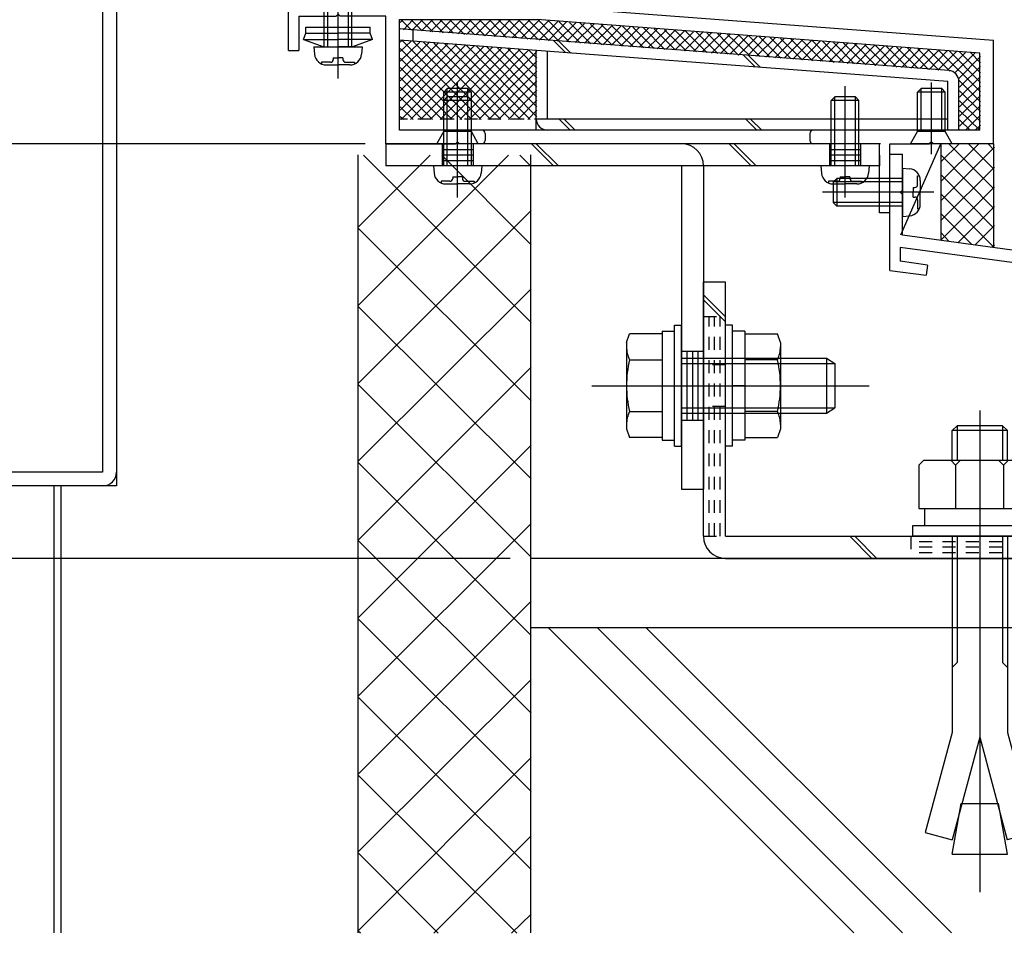
# Model space of a CAD drawing. Extents: x -210 to 210, y -148 to 148.
# Drawn here: x 66 to 113, y -100 to -56 of the extents above; entities that cross this region are included whole.
import ezdxf

# ---------------------------------------------------------------- set-up
doc = ezdxf.new("R2010")
doc.units = 0
doc.header["$LTSCALE"] = 10
doc.linetypes.add('DOT', pattern=[0.1125, 0.0625, -0.05])
for name, color, linetype in [('St', 127, 'CONTINUOUS'), ('その他部品等', 128, 'CONTINUOUS'), ('ボルト／ビス', 64, 'CONTINUOUS'), ('別途部材', 96, 'CONTINUOUS'), ('型材断面', 47, 'CONTINUOUS'), ('寸法', 80, 'CONTINUOUS'), ('曲げ物', 111, 'CONTINUOUS')]:
    doc.layers.add(name, color=color, linetype=linetype)

# ---------------------------------------------------------------- blocks, each defined once
blk = doc.blocks.new('*HAT_0027')
at = {"layer": '型材断面'}
for p, q in [((89.1, -62.5), (81.85, -69.75)), ((85.325, -62.5), (81.85, -65.975)), ((90.2, -70.575), (82.1, -62.5)), ((90.2, -66.825), (85.875, -62.5)), ((90.2, -63.05), (89.65, -62.5)), ((90.2, -65.175), (81.85, -73.525)), ((90.2, -74.35), (81.85, -66.025)), ((90.2, -68.95), (81.85, -77.275)), ((90.2, -78.125), (81.85, -69.8)), ((90.2, -72.725), (81.85, -81.075)), ((90.2, -81.9), (81.85, -73.575)), ((90.2, -76.5), (81.85, -84.825)), ((90.2, -85.675), (81.85, -77.325)), ((90.2, -80.275), (81.85, -88.6)), ((90.2, -89.425), (81.85, -81.1)), ((90.2, -84.025), (81.85, -92.375)), ((90.2, -93.2), (81.85, -84.875)), ((90.2, -87.8), (81.85, -96.125)), ((90.2, -96.975), (81.85, -88.65)), ((90.2, -91.575), (81.85, -99.925)), ((89.5, -100.05), (81.85, -92.425)), ((90.2, -95.35), (85.5, -100.05)), ((85.7, -100.05), (81.85, -96.175)), ((90.2, -99.125), (89.25, -100.05)), ((81.95, -100.05), (81.85, -99.95))]:
    blk.add_line(p, q, dxfattribs=at)
blk = doc.blocks.new('*GRP_0003')
at = {"layer": '型材断面', "color": 47, "linetype": 'CONTINUOUS'}
for p, q in [((107.509527, -68.061875), (107.509527, -62.460563)), ((150.8429, -92.174622), (150.84286, -72.174622)), ((150.8429, -92.174622), (150.2429, -92.174622))]:
    blk.add_line(p, q, dxfattribs=at)
at = {"layer": '型材断面', "linetype": 'CONTINUOUS'}
for p, q in [((107.509527, -62.460563), (108.109527, -62.460563)), ((108.109527, -64.193895), (108.109527, -62.460563)), ((108.009527, -64.293895), (108.109527, -64.193895)), ((108.009527, -64.293895), (108.109527, -64.393895)), ((108.109527, -66.360563), (108.109527, -64.393895)), ((150.84286, -72.174622), (108.109527, -66.360563)), ((126.049503, -69.406905), (108.009527, -66.952485)), ((108.009527, -66.952485), (108.009527, -67.625295)), ((109.327472, -67.804605), (108.009527, -67.625295)), ((109.327472, -67.804605), (109.260065, -68.300043)), ((107.509527, -68.061875), (109.260065, -68.300043)), ((126.049503, -69.406898), (125.89544, -70.563353)), ((126.545125, -69.472923), (126.456905, -70.135135)), ((126.54494, -69.47431), (146.03831, -72.12647)), ((126.456905, -70.135135), (127.712015, -70.305897)), ((127.712015, -70.305897), (127.645988, -70.801523)), ((127.645988, -70.801523), (125.89544, -70.563353)), ((146.038502, -72.12509), (145.946595, -72.7868)), ((146.53375, -72.193875), (146.373248, -73.349455)), ((146.53375, -72.193875), (150.242863, -72.698517)), ((144.691488, -72.616035), (144.6227, -73.111285)), ((145.946595, -72.7868), (144.691488, -72.616035)), ((150.242895, -89.007955), (150.242863, -72.698517)), ((144.6227, -73.111285), (146.373248, -73.349455)), ((149.0762, -88.174622), (149.5762, -88.174622)), ((149.0762, -89.174622), (149.0762, -88.174622)), ((149.5762, -89.007955), (149.5762, -88.174622)), ((150.242867, -89.007955), (149.5762, -89.007955)), ((150.242867, -89.507955), (149.409535, -89.507955)), ((150.242895, -89.507955), (150.2429, -92.174622))]:
    blk.add_line(p, q, dxfattribs=at)
blk.add_arc((149.409536, -89.174623), 0.333333, 180, 270, dxfattribs=at)
blk = doc.blocks.new('*GRP_0008')
at = {"layer": '型材断面', "color": 47, "linetype": 'CONTINUOUS'}
for p, q in [((90.24277, -32.624687), (89.84277, -32.624687)), ((89.84277, -32.624687), (89.84277, -38.624595)), ((90.24277, -32.624687), (90.24277, -33.291355)), ((104.77617, -32.724755), (104.77617, -33.291355)), ((104.876152, -32.62477), (105.076128, -32.62477)), ((105.176113, -32.724755), (105.176113, -33.95793)), ((89.84277, -33.45802), (89.84277, -38.624595)), ((101.80965, -33.291355), (90.244602, -33.291355)), ((101.909633, -33.391338), (101.80965, -33.291355)), ((101.909633, -33.391338), (102.009625, -33.291355)), ((102.009625, -33.291355), (104.77617, -33.291355)), ((90.509445, -33.95793), (90.509445, -35.524595)), ((90.509445, -33.95793), (105.176113, -33.95793)), ((90.409445, -35.624595), (90.509445, -35.524595)), ((90.409445, -35.624595), (90.509445, -35.724595)), ((90.509445, -35.724595), (90.509445, -40.191445)), ((89.842778, -38.624595), (88.176113, -38.624595)), ((88.176113, -39.524595), (88.176113, -38.624595)), ((89.842778, -39.124595), (88.676113, -39.124595)), ((88.676113, -39.124595), (88.676113, -39.524595)), ((89.84277, -52.45802), (89.84277, -39.124595)), ((89.842778, -39.291262), (89.842778, -55.292505)), ((88.176113, -39.524595), (88.676113, -39.524595)), ((90.409445, -40.291445), (90.509445, -40.191445)), ((90.409445, -40.291445), (90.509445, -40.391445)), ((90.509445, -44.858185), (90.509445, -40.391445)), ((90.409445, -44.958185), (90.509445, -44.858185)), ((90.409445, -44.958185), (90.509445, -45.058185)), ((90.509445, -54.192518), (90.509445, -45.058185)), ((77.542778, -53.458022), (77.542778, -53.791365)), ((79.542778, -53.458022), (77.542778, -53.458022)), ((79.794135, -53.458022), (79.209442, -53.458022)), ((79.892185, -53.538415), (80.076117, -54.458022)), ((81.860035, -53.538415), (81.676102, -54.458022)), ((81.958085, -53.458022), (82.542778, -53.458022)), ((82.542778, -53.458022), (82.542778, -53.791365)), ((79.542778, -53.791365), (77.542778, -53.791365)), ((79.542778, -53.791365), (79.542778, -55.292505)), ((82.209442, -53.791365), (82.542778, -53.791365)), ((82.209442, -53.791365), (82.209442, -55.292505)), ((80.309442, -54.458022), (80.076117, -54.458022)), ((80.309442, -54.458022), (80.309442, -55.292505)), ((81.442778, -54.458022), (81.442778, -55.292505)), ((81.676102, -54.458022), (81.442778, -54.458022)), ((90.409457, -54.292505), (90.509457, -54.192505)), ((90.409457, -54.292505), (90.509457, -54.392505)), ((90.509445, -54.39249), (90.509445, -55.292365)), ((88.17792, -55.292505), (88.17792, -54.792505)), ((88.67792, -54.792505), (88.17792, -54.792505)), ((88.67792, -55.292505), (88.67792, -54.792505)), ((78.476093, -57.45917), (78.476093, -55.292505)), ((78.476093, -55.292505), (79.542778, -55.292505)), ((81.442778, -55.292505), (80.309442, -55.292505)), ((81.442778, -55.292505), (80.309442, -55.292505)), ((88.17792, -55.292505), (82.209442, -55.292505)), ((88.67792, -55.292505), (89.842778, -55.292505)), ((90.509445, -55.292365), (112.509445, -56.95919)), ((78.976093, -55.792505), (78.976093, -57.45917)), ((78.976093, -55.792505), (80.77611, -55.792505)), ((80.87611, -55.692505), (80.77611, -55.792505)), ((80.87611, -55.692505), (80.97611, -55.792505)), ((83.176113, -55.792505), (80.97611, -55.792505)), ((83.176113, -61.95919), (83.176113, -55.792505)), ((83.842778, -61.292522), (83.842778, -55.95917)), ((83.842778, -55.95917), (90.48607, -55.95917)), ((111.842778, -57.577257), (90.48607, -55.95917)), ((112.509445, -61.95919), (112.509445, -56.95919)), ((78.476093, -57.45917), (78.976093, -57.45917)), ((111.842778, -61.292522), (111.842778, -57.577257)), ((87.80952, -61.292522), (83.842778, -61.292522)), ((111.842778, -61.292522), (103.809525, -61.292522)), ((87.976188, -61.45919), (87.976188, -61.792522)), ((103.642852, -61.45921), (103.642852, -61.792502)), ((83.176113, -61.95919), (86.542857, -61.95919)), ((86.642857, -61.85919), (86.542857, -61.95919)), ((86.642857, -61.85919), (86.742857, -61.95919)), ((87.80952, -61.95919), (86.742857, -61.95919)), ((107.009527, -61.959148), (103.809525, -61.959148)), ((107.009527, -65.292515), (107.009527, -61.959148)), ((107.509527, -65.292515), (107.509527, -61.95919)), ((107.509527, -61.95919), (109.409445, -61.95919)), ((109.509445, -61.85919), (109.409445, -61.95919)), ((109.509445, -61.85919), (109.609445, -61.95919)), ((112.509445, -61.95919), (109.609445, -61.95919)), ((107.509527, -65.292515), (107.009527, -65.292515))]:
    blk.add_line(p, q, dxfattribs=at)
for centre, radius, start, end in [((104.876153, -32.724753), 0.099987, 90, 180), ((105.076127, -32.724753), 0.099987, 0, 90), ((79.794142, -53.558029), 0.1, 11.309932, 90), ((81.958089, -53.558029), 0.1, 90, 168.690068), ((87.809525, -61.45919), 0.166667, 0, 90), ((103.809525, -61.459211), 0.166667, 90, 180), ((87.809525, -61.792523), 0.166667, 270, 360), ((103.809525, -61.792502), 0.166667, 180, 270)]:
    blk.add_arc(centre, radius, start, end, dxfattribs=at)
blk = doc.blocks.new('*GRP_0066')
at = {"layer": 'ボルト／ビス', "color": 64, "linetype": 'CONTINUOUS'}
for p, q in [((108.842775, -59.459188), (109.00944, -59.292522)), ((110.00944, -59.292522), (109.00944, -59.292522)), ((109.00944, -61.359188), (109.00944, -59.292522)), ((109.50944, -62.4537), (109.50944, -58.999513)), ((110.176108, -59.459188), (110.00944, -59.292522)), ((110.00944, -61.359188), (110.00944, -59.292522)), ((110.176108, -59.459188), (108.842775, -59.459188)), ((108.842775, -61.359188), (108.842775, -59.459188)), ((110.176108, -61.359188), (110.176108, -59.459188)), ((108.50944, -61.959188), (108.842775, -61.359188)), ((110.176108, -61.359188), (108.842775, -61.359188)), ((110.50944, -61.959188), (110.176108, -61.359188)), ((110.50944, -61.959188), (108.50944, -61.959188))]:
    blk.add_line(p, q, dxfattribs=at)
blk = doc.blocks.new('*GRP_0067')
at = {"layer": 'ボルト／ビス', "color": 64, "linetype": 'CONTINUOUS'}
for p, q in [((85.976188, -59.459188), (86.142855, -59.292522)), ((87.142855, -59.292522), (86.142855, -59.292522)), ((86.142855, -61.359188), (86.142855, -59.292522)), ((86.642855, -62.4537), (86.642855, -58.999513)), ((87.30952, -59.459188), (87.142855, -59.292522)), ((87.142855, -61.359188), (87.142855, -59.292522)), ((87.30952, -59.459188), (85.976188, -59.459188)), ((85.976188, -61.359188), (85.976188, -59.459188)), ((87.30952, -61.359188), (87.30952, -59.459188)), ((85.642855, -61.959188), (85.976188, -61.359188)), ((87.30952, -61.359188), (85.976188, -61.359188)), ((87.642855, -61.959188), (87.30952, -61.359188)), ((87.642855, -61.959188), (85.642855, -61.959188))]:
    blk.add_line(p, q, dxfattribs=at)
blk = doc.blocks.new('*GRP_0070')
at = {"layer": 'ボルト／ビス', "color": 64, "linetype": 'CONTINUOUS'}
for p, q in [((79.209442, -56.926977), (79.323447, -56.613742)), ((79.209442, -56.926977), (80.876108, -56.92697)), ((79.209442, -56.926977), (80.182807, -57.28125)), ((79.323447, -56.613742), (80.876108, -56.613738)), ((82.428765, -56.613732), (80.876108, -56.613738)), ((82.542772, -56.926962), (80.876108, -56.92697)), ((82.542772, -56.926962), (81.569407, -57.281245)), ((82.542772, -56.926962), (82.428765, -56.61373)), ((80.182807, -57.28125), (80.87611, -57.281245)), ((81.569407, -57.281245), (80.87611, -57.281245))]:
    blk.add_line(p, q, dxfattribs=at)
at = {"layer": '型材断面', "color": 64, "linetype": 'CONTINUOUS'}
for p, q in [((79.323445, -56.325843), (82.428763, -56.32583)), ((79.323447, -56.613742), (79.323445, -56.325843)), ((82.428765, -56.613732), (82.428763, -56.32583))]:
    blk.add_line(p, q, dxfattribs=at)
blk = doc.blocks.new('*GRP_0071')
at = {"layer": 'ボルト／ビス', "color": 64, "linetype": 'CONTINUOUS'}
for p, q in [((80.87611, -58.805043), (80.87611, -48.09742)), ((80.209442, -49.11458), (80.37611, -48.947912)), ((80.209442, -49.11458), (81.542778, -49.11458)), ((80.209442, -57.281245), (80.209442, -49.11458)), ((80.37611, -48.947912), (81.37611, -48.947912)), ((80.37611, -57.281245), (80.37611, -48.947912)), ((81.542778, -49.11458), (81.37611, -48.947912)), ((81.37611, -57.281245), (81.37611, -48.947912)), ((81.542778, -57.281245), (81.542778, -49.11458)), ((79.709442, -57.281245), (79.74001, -57.630635)), ((79.709442, -57.281245), (82.042778, -57.281245)), ((82.042778, -57.281245), (82.012207, -57.630635)), ((80.642778, -57.802915), (80.87611, -57.802915)), ((80.642778, -57.802915), (80.642778, -57.886277)), ((81.109442, -57.802915), (80.87611, -57.802915)), ((81.109442, -57.802915), (81.109442, -57.886277)), ((80.07723, -58.01961), (80.07723, -58.10033)), ((80.509442, -58.01961), (80.07723, -58.01961)), ((80.304522, -58.147912), (80.87611, -58.147912)), ((81.4477, -58.147912), (80.87611, -58.147912)), ((81.242778, -58.01961), (81.67499, -58.01961)), ((81.67499, -58.01961), (81.67499, -58.10033))]:
    blk.add_line(p, q, dxfattribs=at)
for centre, radius, start, end in [((80.304523, -57.581243), 0.566667, 184.999989, 270), ((80.509445, -57.886275), 0.133333, 270, 360), ((81.242778, -57.886275), 0.133333, 180, 270), ((81.447701, -57.581243), 0.566667, 270, 355.000011)]:
    blk.add_arc(centre, radius, start, end, dxfattribs=at)
blk = doc.blocks.new('*GRP_0075')
at = {"layer": 'ボルト／ビス', "color": 64, "linetype": 'CONTINUOUS'}
for p, q in [((108.109527, -63.127228), (108.458915, -63.157795)), ((108.109527, -63.127228), (108.109527, -65.460563)), ((104.94286, -63.627228), (104.776195, -63.793895)), ((104.94286, -63.627228), (104.94286, -64.960563)), ((108.109527, -63.627228), (104.94286, -63.627228)), ((108.847892, -63.495015), (108.928613, -63.495015)), ((108.847892, -63.927228), (108.847892, -63.495015)), ((104.776195, -63.793895), (104.776195, -64.793895)), ((108.109527, -63.793895), (104.776195, -63.793895)), ((108.631198, -64.060563), (108.631198, -64.293895)), ((108.631198, -64.060563), (108.71456, -64.060563)), ((108.976195, -63.722305), (108.976195, -64.293895)), ((109.633323, -64.293895), (104.251238, -64.293895)), ((108.631198, -64.527228), (108.631198, -64.293895)), ((108.631198, -64.527228), (108.71456, -64.527228)), ((108.976195, -64.865485), (108.976195, -64.293895)), ((104.94286, -64.960563), (104.776195, -64.793895)), ((108.109527, -64.793895), (104.776195, -64.793895)), ((108.109527, -64.960563), (104.94286, -64.960563)), ((108.847892, -64.660563), (108.847892, -65.092775)), ((108.847892, -65.092775), (108.928613, -65.092775)), ((108.109527, -65.460563), (108.458915, -65.429995))]:
    blk.add_line(p, q, dxfattribs=at)
for centre, radius, start, end in [((108.409528, -63.722306), 0.566667, 0, 85.000011), ((108.71456, -63.927228), 0.133333, 270, 360), ((108.71456, -64.660562), 0.133333, 0, 90), ((108.409528, -64.865484), 0.566667, 274.999989, 360)]:
    blk.add_arc(centre, radius, start, end, dxfattribs=at)
blk = doc.blocks.new('*GRP_0076')
at = {"layer": 'ボルト／ビス', "color": 64, "linetype": 'CONTINUOUS'}
for p, q in [((86.642855, -64.54961), (86.642855, -59.167525)), ((85.976188, -59.859148), (86.142855, -59.692483)), ((87.309522, -59.859148), (85.976188, -59.859148)), ((85.976188, -63.025815), (85.976188, -59.859148)), ((87.142855, -59.692483), (86.142855, -59.692483)), ((86.142855, -63.025815), (86.142855, -59.692483)), ((87.309522, -59.859148), (87.142855, -59.692483)), ((87.142855, -63.025815), (87.142855, -59.692483)), ((87.309522, -63.025815), (87.309522, -59.859148)), ((85.476188, -63.025815), (85.506755, -63.375202)), ((87.809522, -63.025815), (85.476188, -63.025815)), ((87.809522, -63.025815), (87.778955, -63.375202)), ((86.409522, -63.547485), (86.642855, -63.547485)), ((86.409522, -63.547485), (86.409522, -63.630847)), ((86.876188, -63.547485), (86.642855, -63.547485)), ((86.876188, -63.547485), (86.876188, -63.630847)), ((85.843975, -63.76418), (85.843975, -63.8449)), ((86.276188, -63.76418), (85.843975, -63.76418)), ((86.071265, -63.892483), (86.642855, -63.892483)), ((87.214445, -63.892483), (86.642855, -63.892483)), ((87.009522, -63.76418), (87.441735, -63.76418)), ((87.441735, -63.76418), (87.441735, -63.8449))]:
    blk.add_line(p, q, dxfattribs=at)
for centre, radius, start, end in [((86.071266, -63.325814), 0.566667, 184.999989, 270), ((86.276188, -63.630846), 0.133333, 270, 360), ((87.009522, -63.630846), 0.133333, 180, 270), ((87.214444, -63.325814), 0.566667, 270, 355.000011)]:
    blk.add_arc(centre, radius, start, end, dxfattribs=at)
blk = doc.blocks.new('*GRP_0077')
at = {"layer": 'ボルト／ビス', "color": 64, "linetype": 'CONTINUOUS'}
for p, q in [((105.34286, -64.54961), (105.34286, -59.167525)), ((104.676193, -59.859148), (104.84286, -59.692483)), ((106.009527, -59.859148), (104.676193, -59.859148)), ((104.676193, -63.025815), (104.676193, -59.859148)), ((105.84286, -59.692483), (104.84286, -59.692483)), ((104.84286, -63.025815), (104.84286, -59.692483)), ((106.009527, -59.859148), (105.84286, -59.692483)), ((105.84286, -63.025815), (105.84286, -59.692483)), ((106.009527, -63.025815), (106.009527, -59.859148)), ((104.176193, -63.025815), (104.20676, -63.375202)), ((106.509527, -63.025815), (104.176193, -63.025815)), ((106.509527, -63.025815), (106.47896, -63.375202)), ((105.109527, -63.547485), (105.34286, -63.547485)), ((105.109527, -63.547485), (105.109527, -63.630847)), ((105.576193, -63.547485), (105.34286, -63.547485)), ((105.576193, -63.547485), (105.576193, -63.630847)), ((104.54398, -63.76418), (104.54398, -63.8449)), ((104.976193, -63.76418), (104.54398, -63.76418)), ((104.77127, -63.892483), (105.34286, -63.892483)), ((105.91445, -63.892483), (105.34286, -63.892483)), ((105.709527, -63.76418), (106.14174, -63.76418)), ((106.14174, -63.76418), (106.14174, -63.8449))]:
    blk.add_line(p, q, dxfattribs=at)
for centre, radius, start, end in [((104.77127, -63.325814), 0.566667, 184.999989, 270), ((104.976192, -63.630846), 0.133333, 270, 360), ((105.709526, -63.630846), 0.133333, 180, 270), ((105.914448, -63.325814), 0.566667, 270, 355.000011)]:
    blk.add_arc(centre, radius, start, end, dxfattribs=at)
blk = doc.blocks.new('*GRP_0079')
at = {"layer": 'ボルト／ビス', "color": 64, "linetype": 'CONTINUOUS'}
for p, q in [((97.11131, -70.709183), (97.444643, -70.709183)), ((97.11131, -76.542515), (97.11131, -70.709183)), ((97.444643, -76.542515), (97.444643, -70.709183)), ((94.794643, -71.540973), (94.94641, -71.123998)), ((96.51131, -71.123998), (94.94641, -71.123998)), ((96.51131, -70.992515), (97.11131, -70.992515)), ((96.51131, -70.992515), (96.51131, -76.259183)), ((96.51131, -71.123998), (96.51131, -76.1277)), ((94.794643, -71.540973), (94.794643, -75.710725)), ((94.94641, -72.374922), (96.51131, -72.374922)), ((97.444643, -72.292515), (104.444643, -72.292515)), ((97.444643, -72.559183), (104.844643, -72.559183)), ((104.444643, -72.292515), (104.844643, -72.559183)), ((104.444643, -72.292515), (104.444643, -74.959183)), ((104.844643, -72.559183), (104.844643, -74.692515)), ((104.844643, -72.559183), (104.844643, -74.692515)), ((93.127978, -73.625847), (106.51131, -73.625847)), ((96.51131, -73.625847), (97.11131, -73.625847)), ((94.94641, -74.876775), (96.51131, -74.876775)), ((97.444643, -74.692515), (104.844643, -74.692515)), ((97.444643, -74.959183), (104.444643, -74.959183)), ((104.444643, -74.959183), (104.844643, -74.692515)), ((94.794643, -75.710725), (94.94641, -76.1277)), ((96.51131, -76.1277), (94.94641, -76.1277)), ((96.51131, -76.259183), (97.11131, -76.259183)), ((97.11131, -76.542515), (97.444643, -76.542515))]:
    blk.add_line(p, q, dxfattribs=at)
for centre, radius, start, end in [((96.159366, -71.749459), 1.364723, 180, 207.277966), ((100.025887, -73.625848), 5.231244, 166.165046, 193.834954), ((96.159366, -75.502238), 1.364723, 152.722034, 180)]:
    blk.add_arc(centre, radius, start, end, dxfattribs=at)
blk = doc.blocks.new('*GRP_0080')
at = {"layer": 'ボルト／ビス', "color": 64, "linetype": 'CONTINUOUS'}
for p, q in [((99.91131, -70.70918), (99.577978, -70.70918)), ((99.577978, -76.542512), (99.577978, -70.70918)), ((99.91131, -76.542512), (99.91131, -70.70918)), ((100.51131, -70.992512), (99.91131, -70.992512)), ((100.51131, -70.992512), (100.51131, -76.25918)), ((100.51131, -71.123995), (102.076212, -71.123995)), ((100.51131, -71.123995), (100.51131, -76.127697)), ((102.227978, -71.54097), (102.076212, -71.123995)), ((102.227978, -71.54097), (102.227978, -75.710722)), ((102.076212, -72.37492), (100.51131, -72.37492)), ((100.51131, -73.625845), (99.91131, -73.625845)), ((102.076212, -74.876772), (100.51131, -74.876772)), ((102.227978, -75.710722), (102.076212, -76.127697)), ((100.51131, -76.25918), (99.91131, -76.25918)), ((100.51131, -76.127697), (102.076212, -76.127697)), ((99.91131, -76.542512), (99.577978, -76.542512))]:
    blk.add_line(p, q, dxfattribs=at)
for centre, radius, start, end in [((100.863255, -71.749458), 1.364723, 332.722034, 360), ((96.996734, -73.625847), 5.231244, 346.165046, 373.834954), ((100.863255, -75.502236), 1.364723, 0, 27.277966)]:
    blk.add_arc(centre, radius, start, end, dxfattribs=at)
blk = doc.blocks.new('*DIM_0123')
at = {"layer": '寸法', "linetype": 'CONTINUOUS'}
for p, q in [((82.176113, -61.95919), (41.996, -61.95919)), ((89.177938, -81.95915), (41.996, -81.95915))]:
    blk.add_line(p, q, dxfattribs=at)
blk = doc.blocks.new('*GRP_0162')
at = {"layer": 'ボルト／ビス', "color": 64, "linetype": 'CONTINUOUS'}
for p, q in [((111.844643, -74.82534), (111.844643, -98.07224)), ((110.747057, -75.55913), (110.511283, -75.794805)), ((110.747057, -75.55913), (110.747057, -77.225723)), ((112.942282, -75.55913), (110.747057, -75.55913)), ((112.942282, -75.55913), (112.942282, -77.225723)), ((113.177967, -75.794805), (112.942282, -75.55913)), ((113.177967, -75.794805), (110.511283, -75.794805)), ((110.511283, -77.225723), (110.511283, -75.794805)), ((113.177967, -77.225723), (113.177967, -75.794805)), ((108.91135, -77.461565), (109.147025, -77.225723)), ((109.147025, -77.225723), (114.542258, -77.225723)), ((110.678025, -77.461565), (110.44235, -77.225723)), ((110.678025, -77.461565), (110.9137, -77.225723)), ((110.678025, -77.461565), (110.9137, -77.225723)), ((112.991108, -77.461565), (112.755432, -77.225723)), ((112.991108, -77.461565), (113.226783, -77.225723)), ((114.777932, -77.461565), (114.542258, -77.225723)), ((108.91135, -77.461565), (108.91135, -79.559047)), ((110.678025, -77.461565), (110.678025, -79.559047)), ((112.991108, -77.461565), (112.991108, -79.559047)), ((114.777932, -77.461565), (114.777932, -79.559047)), ((108.91135, -79.559047), (114.777932, -79.559047)), ((109.178008, -79.559047), (109.178008, -80.392422)), ((114.511375, -79.559047), (114.511375, -80.392422)), ((115.0947, -80.392422), (108.594643, -80.392422)), ((108.594643, -80.392422), (108.594643, -80.892515)), ((115.0947, -80.392422), (115.0947, -80.892515)), ((115.0947, -80.892515), (108.594643, -80.892515)), ((110.511283, -80.892515), (110.511283, -90.358865)), ((110.747057, -80.892515), (110.747057, -86.99009)), ((112.942282, -80.892515), (112.942282, -86.99009)), ((113.177967, -80.892515), (113.177967, -90.358865)), ((110.511283, -87.225765), (110.747057, -86.99009)), ((113.177967, -87.225765), (112.942282, -86.99009)), ((110.511283, -90.358865), (109.217217, -95.18853)), ((111.844643, -90.578355), (110.516093, -95.53658)), ((111.844643, -90.578355), (113.173282, -95.53658)), ((113.177967, -90.358865), (114.472068, -95.18853)), ((110.511283, -96.225715), (110.941282, -93.787015)), ((110.941282, -93.787015), (112.748, -93.787015)), ((113.177967, -96.225715), (112.748, -93.787015)), ((109.217217, -95.18853), (110.516093, -95.53658)), ((114.472068, -95.18853), (113.173282, -95.53658)), ((110.511283, -96.225715), (113.177967, -96.225715))]:
    blk.add_line(p, q, dxfattribs=at)
blk = doc.blocks.new('*GRP_0159')
at = {"layer": '曲げ物', "linetype": 'CONTINUOUS'}
for p, q in [((70.177932, -48.458022), (69.511265, -48.457845)), ((69.511265, -48.458022), (69.511265, -77.791515)), ((70.177932, -48.458022), (70.177932, -78.458183)), ((48.511265, -73.458183), (48.511265, -78.458183)), ((48.511268, -73.458183), (49.177932, -73.458183)), ((49.177932, -73.458183), (49.177932, -77.791515)), ((69.511265, -77.791515), (49.177932, -77.791515)), ((70.177932, -78.458183), (48.511265, -78.458183))]:
    blk.add_line(p, q, dxfattribs=at)
for centre, start, end in [((49.177931, -77.791515), 180, 270), ((69.511266, -77.791515), -90, 0)]:
    blk.add_arc(centre, 0.666667, start, end, dxfattribs=at)
blk = doc.blocks.new('*GRP_0135')
at = {"layer": 'St', "linetype": 'CONTINUOUS'}
for p, q in [((86.642855, -64.042772), (86.642855, -60.885228)), ((105.34286, -64.042772), (105.34286, -60.885228)), ((83.176113, -61.95919), (83.176113, -63.025815)), ((85.892855, -61.959148), (85.892855, -63.025815)), ((85.892855, -62.225815), (87.392855, -62.225815)), ((87.392855, -61.959148), (87.392855, -63.025815)), ((90.203672, -61.959148), (91.270337, -63.025815)), ((90.439375, -61.959148), (91.50604, -63.025815)), ((99.75083, -61.959148), (100.817495, -63.025815)), ((99.986533, -61.959148), (101.053197, -63.025815)), ((104.59286, -61.959148), (104.59286, -63.025815)), ((104.59286, -62.225815), (106.09286, -62.225815)), ((106.09286, -61.959148), (106.09286, -63.025815)), ((85.892855, -62.49248), (87.392855, -62.49248)), ((104.59286, -62.49248), (106.09286, -62.49248)), ((85.892855, -62.759148), (87.392855, -62.759148)), ((104.59286, -62.759148), (106.09286, -62.759148)), ((97.444643, -71.95918), (98.51131, -71.95918)), ((95.720755, -73.625847), (100.333148, -73.625847)), ((97.444643, -75.292515), (98.51131, -75.292515)), ((97.444643, -78.625815), (98.51131, -78.625815))]:
    blk.add_line(p, q, dxfattribs=at)
at = {"layer": 'St', "color": 127, "linetype": 'CONTINUOUS'}
for p, q in [((107.049792, -61.959148), (83.176113, -61.959148)), ((107.01548, -63.025815), (107.009527, -61.959148)), ((107.01548, -63.025815), (83.176113, -63.025815)), ((97.444643, -63.025853), (97.444643, -78.625815)), ((98.51131, -63.025853), (98.51131, -78.625815)), ((97.71131, -71.95918), (97.71131, -75.292515)), ((97.977975, -71.95918), (97.977975, -75.292515)), ((98.244643, -71.95918), (98.244643, -75.292515))]:
    blk.add_line(p, q, dxfattribs=at)
blk.add_arc((97.444641, -63.025851), 1.066667, 360, 450, dxfattribs=at)
blk = doc.blocks.new('*GRP_0166')
at = {"layer": 'St', "linetype": 'CONTINUOUS'}
for p, q in [((99.577978, -68.625847), (98.51131, -68.625847)), ((99.577978, -70.30737), (98.51131, -69.2407)), ((99.577978, -70.543075), (98.51131, -69.476405)), ((106.642987, -81.959183), (105.576323, -80.892515)), ((106.878693, -81.959183), (105.812027, -80.892515)), ((127.72518, -80.892515), (128.791845, -81.959183)), ((127.960885, -80.892515), (129.02755, -81.959183)), ((131.844643, -80.892515), (131.844643, -81.959183))]:
    blk.add_line(p, q, dxfattribs=at)
at = {"layer": 'St', "color": 127, "linetype": 'CONTINUOUS'}
for p, q in [((98.51131, -80.892515), (98.51131, -68.625847)), ((99.577978, -80.892515), (99.577978, -68.625847)), ((99.577978, -80.892515), (131.844643, -80.892515)), ((99.577978, -81.959183), (131.844643, -81.959183))]:
    blk.add_line(p, q, dxfattribs=at)
at = {"layer": 'St', "linetype": 'DOT'}
for p, q in [((98.51131, -70.292512), (99.577978, -70.292512)), ((99.577978, -72.625847), (98.51131, -72.625847)), ((96.895602, -73.625847), (101.11185, -73.625847)), ((99.577978, -74.625847), (98.51131, -74.625847)), ((111.844643, -79.53787), (111.844643, -83.36407)), ((121.844643, -79.53787), (121.844643, -83.36407)), ((98.51131, -80.892515), (99.577978, -80.892515)), ((108.51131, -80.892515), (108.51131, -81.959183)), ((115.177975, -80.892515), (115.177975, -81.959183)), ((120.177975, -80.892515), (120.177975, -81.959183)), ((120.177975, -81.159183), (123.51131, -81.159183)), ((123.51131, -80.892515), (123.51131, -81.959183)), ((120.177975, -81.425847), (123.51131, -81.425847)), ((120.177975, -81.692515), (123.51131, -81.692515))]:
    blk.add_line(p, q, dxfattribs=at)
at = {"layer": 'St', "color": 127, "linetype": 'DOT'}
for p, q in [((98.777978, -80.892515), (98.777978, -70.292512)), ((99.044645, -80.892515), (99.044645, -70.292512)), ((99.31131, -80.892515), (99.31131, -70.292512)), ((115.177975, -81.159183), (108.51131, -81.159183)), ((115.177975, -81.425847), (108.51131, -81.425847)), ((115.177975, -81.692515), (108.51131, -81.692515)), ((115.766375, -82.82431), (115.766375, -82.824308))]:
    blk.add_line(p, q, dxfattribs=at)
at = {"layer": 'St', "color": 127, "linetype": 'CONTINUOUS'}
blk.add_arc((99.577983, -80.892516), 1.066667, 180, 270, dxfattribs=at)
blk = doc.blocks.new('*HAT_0039')
at = {"layer": 'その他部品等'}
for p, q in [((84, -55.975), (83.875, -56.1)), ((84.425, -56.475), (83.925, -55.975)), ((84.475, -55.975), (84.025, -56.45)), ((84.925, -56.5), (84.4, -55.975)), ((84.95, -55.975), (84.45, -56.475)), ((85.45, -56.55), (84.875, -55.975)), ((85.425, -55.975), (84.9, -56.5)), ((85.9, -55.975), (85.325, -56.55)), ((85.95, -56.6), (85.35, -55.975)), ((86.35, -55.975), (85.775, -56.575)), ((86.45, -56.625), (85.8, -55.975)), ((86.825, -55.975), (86.2, -56.6)), ((86.975, -56.675), (86.275, -55.975)), ((87.3, -55.975), (86.65, -56.65)), ((87.475, -56.7), (86.75, -55.975)), ((87.775, -55.975), (87.075, -56.675)), ((87.975, -56.75), (87.225, -55.975)), ((88.25, -55.975), (87.525, -56.7)), ((88.5, -56.775), (87.7, -55.975)), ((88.725, -55.975), (87.95, -56.75)), ((89, -56.825), (88.175, -55.975)), ((89.175, -55.975), (88.4, -56.775)), ((89.525, -56.85), (88.625, -55.975)), ((89.65, -55.975), (88.825, -56.8)), ((90.025, -56.9), (89.1, -55.975)), ((90.125, -55.975), (89.275, -56.85)), ((90.525, -56.925), (89.575, -55.975)), ((90.6, -55.975), (89.7, -56.875)), ((91.05, -56.975), (90.05, -55.975)), ((91.025, -56.025), (90.15, -56.9)), ((91.55, -57.025), (90.525, -55.975)), ((91.475, -56.05), (90.575, -56.95)), ((92.05, -57.05), (91.025, -56.025)), ((91.9, -56.075), (91.025, -56.975)), ((92.575, -57.1), (91.525, -56.05)), ((83.925, -56.425), (83.875, -56.4)), ((92.35, -56.125), (91.45, -57)), ((92.775, -56.15), (91.9, -57.025)), ((93.075, -57.125), (92.05, -56.1)), ((93.225, -56.175), (92.325, -57.075)), ((93.6, -57.175), (92.55, -56.125)), ((93.65, -56.225), (92.775, -57.1)), ((94.1, -57.2), (93.05, -56.175)), ((94.1, -56.25), (93.2, -57.125)), ((94.6, -57.25), (93.575, -56.2)), ((94.525, -56.275), (93.65, -57.175)), ((95.125, -57.275), (94.075, -56.25)), ((94.975, -56.325), (94.075, -57.2)), ((95.4, -56.35), (94.525, -57.225)), ((95.625, -57.325), (94.6, -56.275)), ((95.85, -56.375), (94.95, -57.275)), ((96.125, -57.35), (95.1, -56.325)), ((96.275, -56.425), (95.4, -57.3)), ((96.65, -57.4), (95.6, -56.35)), ((96.725, -56.45), (95.825, -57.325)), ((97.15, -57.425), (96.125, -56.4)), ((97.15, -56.475), (96.275, -57.375)), ((97.675, -57.475), (96.625, -56.45)), ((97.6, -56.5), (96.7, -57.4)), ((98.175, -57.525), (97.125, -56.475)), ((98.025, -56.55), (97.15, -57.425)), ((98.675, -57.55), (97.65, -56.525)), ((99.2, -57.6), (98.15, -56.55)), ((98.475, -56.575), (97.575, -57.475)), ((98.9, -56.6), (98.025, -57.5)), ((99.35, -56.65), (98.45, -57.525)), ((99.7, -57.625), (98.675, -56.6)), ((99.775, -56.675), (98.9, -57.575)), ((100.2, -57.675), (99.175, -56.625)), ((100.225, -56.7), (99.325, -57.6)), ((100.725, -57.7), (99.675, -56.675)), ((100.65, -56.75), (99.775, -57.625)), ((101.225, -57.75), (100.2, -56.7)), ((101.1, -56.775), (100.2, -57.675)), ((101.525, -56.8), (100.65, -57.7)), ((101.725, -57.775), (100.7, -56.75)), ((101.975, -56.85), (101.075, -57.725)), ((102.25, -57.825), (101.2, -56.775)), ((102.4, -56.875), (101.525, -57.775)), ((102.75, -57.85), (101.725, -56.825)), ((102.85, -56.9), (101.95, -57.8)), ((103.275, -57.9), (102.225, -56.875)), ((103.275, -56.95), (102.4, -57.825)), ((103.775, -57.95), (102.725, -56.9)), ((103.725, -56.975), (102.825, -57.875)), ((104.275, -57.975), (103.25, -56.95)), ((104.15, -57), (103.275, -57.9)), ((104.8, -58.025), (103.75, -56.975)), ((105.3, -58.05), (104.275, -57.025)), ((104.6, -57.05), (103.7, -57.925)), ((105.025, -57.075), (104.15, -57.975)), ((105.475, -57.1), (104.575, -58)), ((105.8, -58.1), (104.775, -57.05)), ((105.9, -57.15), (105.025, -58.025)), ((106.325, -58.125), (105.275, -57.1)), ((106.35, -57.175), (105.45, -58.075)), ((106.825, -58.175), (105.8, -57.125)), ((106.775, -57.2), (105.9, -58.1)), ((107.35, -58.2), (106.3, -57.175)), ((107.225, -57.25), (106.325, -58.125)), ((107.65, -57.275), (106.775, -58.175)), ((107.85, -58.25), (106.8, -57.2)), ((108.1, -57.3), (107.2, -58.2)), ((108.35, -58.275), (107.325, -57.25)), ((108.525, -57.35), (107.65, -58.225)), ((108.875, -58.325), (107.825, -57.3)), ((108.975, -57.375), (108.075, -58.275)), ((109.375, -58.375), (108.35, -57.325)), ((109.4, -57.4), (108.525, -58.3)), ((109.875, -58.4), (108.85, -57.375)), ((109.85, -57.45), (108.95, -58.325)), ((110.4, -58.45), (109.35, -57.4)), ((110.275, -57.475), (109.4, -58.375)), ((110.725, -57.5), (109.825, -58.4)), ((111.875, -59.45), (109.875, -57.45)), ((111.875, -59), (110.375, -57.475)), ((111.15, -57.55), (110.275, -58.425)), ((111.6, -57.575), (110.625, -58.55)), ((111.875, -57.75), (110.825, -58.825)), ((111.875, -58.525), (110.875, -57.525)), ((111.875, -58.05), (111.4, -57.55)), ((111.875, -58.225), (110.875, -59.225)), ((111.875, -59.925), (110.85, -58.9)), ((111.875, -58.7), (110.875, -59.7)), ((111.875, -59.175), (110.875, -60.175)), ((111.875, -60.4), (110.875, -59.4)), ((111.875, -59.625), (110.875, -60.625)), ((111.875, -60.875), (110.875, -59.875)), ((111.875, -60.1), (110.875, -61.1)), ((111.85, -61.3), (110.875, -60.35)), ((111.375, -61.3), (110.875, -60.8)), ((111.875, -60.575), (111.15, -61.3)), ((110.9, -61.3), (110.875, -61.275)), ((111.875, -61.05), (111.625, -61.3))]:
    blk.add_line(p, q, dxfattribs=at)
blk = doc.blocks.new('*HAT_0040')
at = {"layer": 'その他部品等'}
for p, q in [((83.95, -56.975), (83.875, -57.05)), ((84.4, -57), (83.875, -57.5)), ((87.775, -60.775), (83.975, -56.975)), ((88.25, -60.775), (84.5, -57.025)), ((84.825, -57.05), (83.875, -57.975)), ((85.275, -57.075), (83.875, -58.45)), ((85.7, -57.1), (83.875, -58.925)), ((86.15, -57.15), (83.875, -59.4)), ((86.575, -57.175), (83.875, -59.875)), ((87.025, -57.2), (83.875, -60.325)), ((87.325, -60.775), (83.875, -57.35)), ((87.45, -57.225), (83.925, -60.775)), ((87.9, -57.275), (84.375, -60.775)), ((88.325, -57.3), (84.85, -60.775)), ((88.725, -60.775), (85, -57.05)), ((88.775, -57.325), (85.325, -60.775)), ((89.2, -60.775), (85.5, -57.1)), ((89.2, -57.375), (85.8, -60.775)), ((89.675, -60.775), (86.025, -57.125)), ((89.65, -57.4), (86.275, -60.775)), ((90.15, -60.775), (86.525, -57.175)), ((90.075, -57.425), (86.75, -60.775)), ((90.475, -60.65), (87.05, -57.2)), ((90.475, -57.5), (87.2, -60.775)), ((90.475, -60.175), (87.55, -57.25)), ((90.475, -59.7), (88.05, -57.275)), ((90.475, -59.225), (88.575, -57.325)), ((90.475, -58.775), (89.075, -57.35)), ((90.475, -58.3), (89.575, -57.4)), ((90.475, -57.825), (90.1, -57.45)), ((86.85, -60.775), (83.875, -57.825)), ((90.475, -57.975), (87.675, -60.775)), ((86.375, -60.775), (83.875, -58.275)), ((90.475, -58.45), (88.15, -60.775)), ((85.9, -60.775), (83.875, -58.75)), ((90.475, -58.925), (88.625, -60.775)), ((85.425, -60.775), (83.875, -59.225)), ((90.475, -59.375), (89.1, -60.775)), ((84.95, -60.775), (83.875, -59.7)), ((90.475, -59.85), (89.55, -60.775)), ((84.5, -60.775), (83.875, -60.175)), ((90.475, -60.325), (90.025, -60.775)), ((84.025, -60.775), (83.875, -60.65))]:
    blk.add_line(p, q, dxfattribs=at)
blk = doc.blocks.new('*HAT_0043')
at = {"layer": 'その他部品等'}
for p, q in [((111.8, -61.95), (110, -63.75)), ((110.85, -61.95), (110, -62.8)), ((112.55, -62.125), (110, -64.675)), ((112.525, -64.125), (110.35, -61.95)), ((112.525, -63.175), (111.3, -61.95)), ((112.525, -62.25), (112.25, -61.95)), ((112.525, -65.075), (110, -62.525)), ((112.55, -63.075), (110, -65.625)), ((112.525, -66.025), (110, -63.475)), ((112.55, -64.025), (110, -66.575)), ((112.525, -66.95), (110, -64.4)), ((112.55, -64.975), (110.8, -66.725)), ((111.45, -66.8), (110, -65.35)), ((112.55, -65.9), (111.625, -66.825)), ((110.35, -66.65), (110, -66.275)), ((112.55, -66.85), (112.45, -66.925))]:
    blk.add_line(p, q, dxfattribs=at)

msp = doc.modelspace()

# ---------------------------------------------------------------- linework, layer by layer
at = {"layer": 'St', "linetype": 'CONTINUOUS'}
for p, q in [((110.349738, -58.421835), (83.842778, -56.41354)), ((84.480072, -56.461825), (84.480072, -56.996688)), ((110.309445, -58.953643), (83.842778, -56.948402)), ((91.266842, -56.976022), (91.845552, -57.554732)), ((91.521868, -56.995345), (92.100577, -57.574053)), ((90.442442, -61.292522), (90.442442, -57.448425)), ((90.978585, -60.75919), (90.978585, -57.489045)), ((100.42838, -57.670145), (101.00709, -58.248852)), ((100.683405, -57.689467), (101.262115, -58.268175)), ((110.309445, -61.292522), (110.309445, -58.953643)), ((110.842778, -61.292522), (110.842778, -58.953645)), ((110.309445, -60.75919), (90.978585, -60.75919)), ((92.077515, -61.292522), (91.54418, -60.75919)), ((92.313218, -61.292522), (91.779882, -60.75919)), ((101.084607, -61.292522), (100.551273, -60.75919)), ((101.32031, -61.292522), (100.786975, -60.75919)), ((110.842778, -61.292522), (83.842778, -61.292522))]:
    msp.add_line(p, q, dxfattribs=at)
at = {"layer": 'St', "linetype": 'DOT'}
msp.add_line((90.978585, -60.75919), (83.842778, -60.75919), dxfattribs=at)
at = {"layer": 'St', "linetype": 'CONTINUOUS'}
for centre, start, end in [((110.309445, -58.953644), 360, 445.667276), ((90.975776, -60.759189), 180, 270)]:
    msp.add_arc(centre, 0.533333, start, end, dxfattribs=at)
at = {"layer": 'その他部品等', "linetype": 'CONTINUOUS'}
for p, q in [((108.04286, -66.351493), (109.962085, -61.95919)), ((109.962085, -61.95919), (109.962085, -66.61261)), ((112.509445, -61.95919), (112.509445, -66.95919))]:
    msp.add_line(p, q, dxfattribs=at)
at = {"layer": '型材断面', "linetype": 'CONTINUOUS'}
for p, q in [((81.844602, -100.03302), (81.844602, -62.492522)), ((140.177975, -81.95915), (90.177938, -81.95915)), ((90.177938, -85.292483), (140.177975, -85.292483)), ((105.759568, -100.03302), (91.019032, -85.292483)), ((108.116592, -100.03302), (93.376055, -85.292483)), ((110.473615, -100.03302), (95.733078, -85.292483))]:
    msp.add_line(p, q, dxfattribs=at)
at = {"layer": '型材断面', "color": 47, "linetype": 'CONTINUOUS'}
msp.add_line((90.177938, -100.03302), (90.177938, -62.492522), dxfattribs=at)
at = {"layer": '寸法', "linetype": 'CONTINUOUS'}
for p, q in [((67.177938, -100.03302), (67.177938, -78.458183)), ((67.51127, -100.03302), (67.51127, -78.458183))]:
    msp.add_line(p, q, dxfattribs=at)

# ---------------------------------------------------------------- block references
at = {"layer": 'St', "linetype": 'CONTINUOUS'}
msp.add_blockref('*GRP_0135', (0, 0), dxfattribs=at)
at = {"layer": 'St', "linetype": 'DOT'}
msp.add_blockref('*GRP_0166', (0, 0), dxfattribs=at)
at = {"layer": 'その他部品等'}
for name in ['*HAT_0039', '*HAT_0040', '*HAT_0043']:
    msp.add_blockref(name, (0, 0), dxfattribs=at)
at = {"layer": 'ボルト／ビス', "color": 64, "linetype": 'CONTINUOUS'}
for name in ['*GRP_0071', '*GRP_0070', '*GRP_0076', '*GRP_0067', '*GRP_0077', '*GRP_0066', '*GRP_0075', '*GRP_0079', '*GRP_0080']:
    msp.add_blockref(name, (0, 0), dxfattribs=at)
at = {"layer": '別途部材', "linetype": 'CONTINUOUS'}
msp.add_blockref('*GRP_0162', (0, 0), dxfattribs=at)
at = {"layer": '型材断面', "color": 47, "linetype": 'CONTINUOUS'}
msp.add_blockref('*GRP_0008', (0, 0), dxfattribs=at)
at = {"layer": '型材断面'}
msp.add_blockref('*HAT_0027', (0, 0), dxfattribs=at)
at = {"layer": '型材断面', "linetype": 'CONTINUOUS'}
msp.add_blockref('*GRP_0003', (0, 0), dxfattribs=at)
at = {"layer": '寸法', "linetype": 'CONTINUOUS'}
msp.add_blockref('*DIM_0123', (0, 0), dxfattribs=at)
at = {"layer": '曲げ物', "linetype": 'CONTINUOUS'}
msp.add_blockref('*GRP_0159', (0, 0), dxfattribs=at)

doc.saveas('drawing.dxf')
